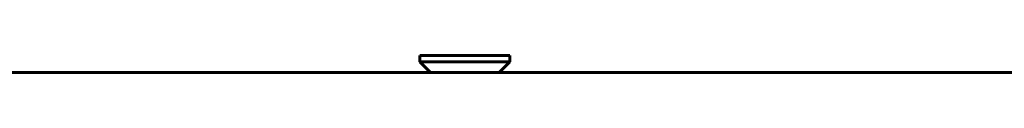
# Model space of a CAD drawing. Units: millimetres. Extents: x -627 to 375, y 21 to 1535.
# Drawn here: x -591 to -531, y 168 to 169 of the extents above; entities that cross this region are included whole.
import ezdxf

# ---------------------------------------------------------------- set-up
doc = ezdxf.new("R2010")
doc.units = ezdxf.units.MM
doc.linetypes.add('K5LT_BASIC', pattern=[0])
doc.layers.add('Системный слой (1)', color=7, linetype='Continuous', true_color=0x909090)

# ---------------------------------------------------------------- blocks, each defined once
blk = doc.blocks.new('U2')
at = {"layer": 'Системный слой (1)', "color": 143, "linetype": 'K5LT_BASIC', "lineweight": 60, "true_color": 0x33acca}
for p, q in [((-566.732, 169.207), (-566.732, 168.807)), ((-561.232, 169.207), (-566.732, 169.207)), ((-561.232, 169.207), (-561.232, 168.807)), ((-566.732, 168.807), (-566.082, 168.157)), ((-561.232, 168.807), (-566.732, 168.807)), ((-561.232, 168.807), (-561.882, 168.157)), ((-166.482, 168.157), (-603.982, 168.157)), ((-595.732, 168.157), (-566.082, 168.157)), ((-561.882, 168.157), (-340.332, 168.157))]:
    blk.add_line(p, q, dxfattribs=at)

msp = doc.modelspace()

# ---------------------------------------------------------------- block references
at = {"layer": 'Системный слой (1)'}
msp.add_blockref('U2', (0, 0), dxfattribs=at)

doc.saveas('drawing.dxf')
